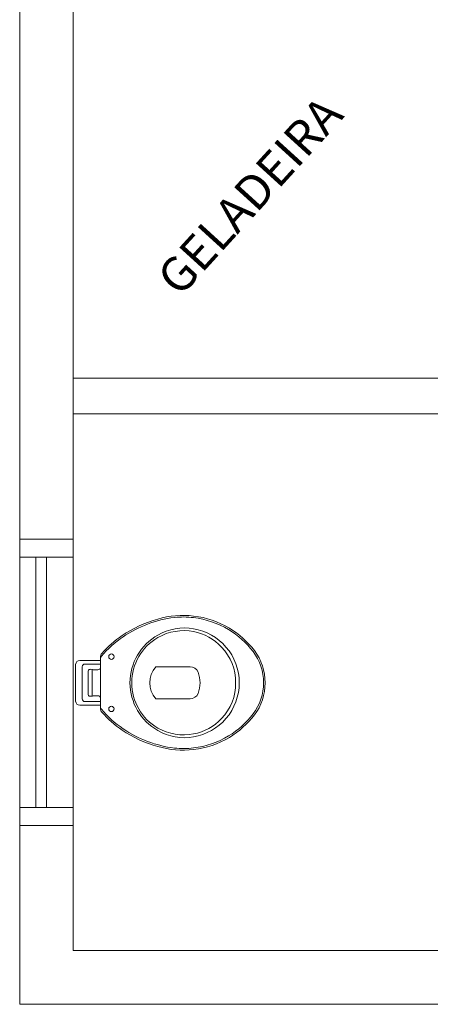
# Model space of a CAD drawing. Units: millimetres. Extents: x -59 to 1070, y 155 to 1499.
# Drawn here: x 36 to 37, y 201 to 204 of the extents above; entities that cross this region are included whole.
import ezdxf

# ---------------------------------------------------------------- set-up
doc = ezdxf.new("R2010")
doc.units = ezdxf.units.MM
for name, color, linetype, lineweight in [('Aalvg', 190, 'Continuous', 60), ('Esquadria', 251, 'Continuous', 18), ('L1', 9, 'Continuous', 5), ('Ttxtm', 90, 'Continuous', 30)]:
    doc.layers.add(name, color=color, linetype=linetype, lineweight=lineweight)
doc.styles.add('Nomes50', font='arial.ttf', dxfattribs={"height": 0.15})

# ---------------------------------------------------------------- blocks, each defined once
blk = doc.blocks.new('vaso2')
for points in [[(-0.0795, -0.0807, -0.059368), (-0.1365, -0.1307, -0.082654), (-0.2365, -0.1767, -0.104255), (-0.3365, -0.1852, -0.107708), (-0.4365, -0.1512, -0.088187), (-0.5065, -0.0887, -0.163426), (-0.5365, 0.0013, -0.163426), (-0.5065, 0.0913, -0.088187), (-0.4365, 0.1538, -0.107708), (-0.3365, 0.1878, -0.104255), (-0.2365, 0.1793, -0.082654), (-0.1365, 0.1333, -0.059368), (-0.0795, 0.0833, -0.207706), (-0.0765, 0.0758), (-0.0765, 0.0706), (-0.0765, 0.0638), (-0.0185, 0.0638, -0.402093), (-0.0065, 0.0528), (-0.0065, 0.0013), (-0.0065, -0.0502, -0.402093), (-0.0185, -0.0612), (-0.0765, -0.0612), (-0.0765, -0.068), (-0.0765, -0.0732, -0.207706)], [(-0.1585, 0.0013, 0.268395), (-0.2365, 0.1348, 0.179674), (-0.3365, 0.1523, 0.170707), (-0.427, 0.1013, 0.179561), (-0.464, 0.0013, 0.179561), (-0.427, -0.0987, 0.170707), (-0.3365, -0.1497, 0.179674), (-0.2365, -0.1322, 0.268395)], [(-0.1635, 0.0013, 0.268889), (-0.2365, 0.1278, 0.180251), (-0.3365, 0.1443, 0.158915), (-0.4145, 0.1013, 0.196352), (-0.454, 0.0013, 0.196352), (-0.4145, -0.0987, 0.158915), (-0.3365, -0.1417, 0.180251), (-0.2365, -0.1252, 0.268889)], [(-0.349, -0.0287, -0.183333), (-0.349, 0.0313, -0.302776), (-0.3265, 0.0458), (-0.2305, 0.0458, -0.370787), (-0.2305, -0.0432), (-0.3265, -0.0432, -0.302776)]]:
    blk.add_lwpolyline(points, format="xyb", close=True)
for points in [[(-0.0765, 0.0706, 0.139044), (-0.0785, 0.0753, 0.064585), (-0.139, 0.1296, 0.117724), (-0.2827, 0.1839, 0.055952), (-0.336, 0.1833, 0.107706), (-0.4342, 0.1499, 0.08812), (-0.5029, 0.0885, 0.163345), (-0.532, 0.0013), (-0.532, 0.0013, 0.163345), (-0.5029, -0.086, 0.08812), (-0.4342, -0.1474, 0.107706), (-0.336, -0.1808, 0.055952), (-0.2827, -0.1814, 0.117724), (-0.139, -0.127, 0.064585), (-0.0785, -0.0728, 0.139044), (-0.0765, -0.068)], [(-0.0765, 0.0538), (-0.0325, 0.0538, -0.431962), (-0.025, 0.0463), (-0.025, 0.0013), (-0.025, -0.0437, -0.431962), (-0.0325, -0.0512), (-0.0765, -0.0512)], [(-0.0765, 0.0449, 0.380199), (-0.0685, 0.0373), (-0.0575, 0.0373, 0.087349), (-0.0535, 0.0383, -0.172037), (-0.0448, 0.0383, -0.102747), (-0.0428, 0.0369, -0.167994), (-0.0415, 0.0328), (-0.0415, 0.0013)], [(-0.0765, -0.0424, -0.380199), (-0.0685, -0.0347), (-0.0575, -0.0347, -0.087349), (-0.0535, -0.0357, 0.172037), (-0.0448, -0.0357, 0.102747), (-0.0428, -0.0344, 0.167994), (-0.0415, -0.0302), (-0.0415, 0.0013)]]:
    blk.add_lwpolyline(points, format="xyb")
for points in [[(-0.0765, 0.0638), (-0.0765, 0.0013)], [(-0.053, 0.0368), (-0.053, 0.0013), (-0.053, -0.0342)], [(-0.0765, -0.0612), (-0.0765, 0.0013)]]:
    blk.add_lwpolyline(points)
for centre in [(-0.1065, 0.0743), (-0.1065, -0.0717)]:
    blk.add_circle(centre, 0.0075)

msp = doc.modelspace()

# ---------------------------------------------------------------- linework, layer by layer
at = {"layer": 'Aalvg', "color": 5, "lineweight": 20}
for p, q in [((35.8542, 203.0742), (35.8542, 205.4242)), ((35.7042, 202.7242), (35.7042, 204.4739)), ((37.9042, 203.1742), (35.8542, 203.1742)), ((35.8542, 202.7242), (35.8542, 203.0742)), ((37.5542, 203.0742), (35.8542, 203.0742)), ((35.8542, 202.7242), (35.7042, 202.7242)), ((35.7042, 201.4242), (35.7042, 201.9242)), ((35.8542, 201.9242), (35.7042, 201.9242)), ((35.8542, 201.5742), (35.8542, 201.9242)), ((37.5542, 201.5742), (35.8542, 201.5742)), ((46.7542, 201.4242), (35.7042, 201.4242))]:
    msp.add_line(p, q, dxfattribs=at)
at = {"layer": 'Esquadria'}
for p, q in [((35.8542, 202.6742), (35.7042, 202.6742)), ((35.7492, 201.9742), (35.7492, 202.6742)), ((35.7792, 201.9742), (35.7792, 202.6742)), ((35.8542, 201.9742), (35.7042, 201.9742))]:
    msp.add_line(p, q, dxfattribs=at)
msp.add_lwpolyline([(35.7042, 202.7242), (35.8542, 202.7242), (35.8542, 201.9242), (35.7042, 201.9242)], close=True, dxfattribs=at)

# ---------------------------------------------------------------- block references
at = {"layer": 'L1', "linetype": 'Continuous', "rotation": 180}
msp.add_blockref('vaso2', (35.8542, 202.3242), dxfattribs=at)

# ---------------------------------------------------------------- texts
at = {"layer": 'Ttxtm', "insert": (36.0812, 203.4631), "char_height": 0.096, "width": 1.877759, "attachment_point": 1, "rotation": 47.6886, "style": 'Nomes50'}
msp.add_mtext('GELADEIRA', dxfattribs=at)

doc.saveas('drawing.dxf')
